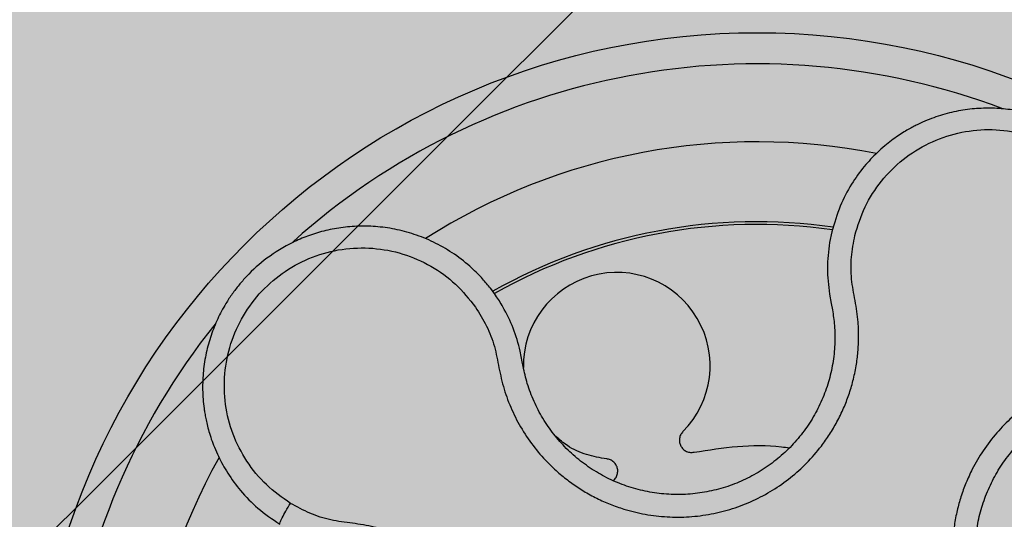
# Model space of a CAD drawing. Units: millimetres. Extents: x 0 to 2.2, y 0 to 1.5.
# Drawn here: x 0.09 to 0.16, y 1.08 to 1.11 of the extents above; entities that cross this region are included whole.
import ezdxf

# ---------------------------------------------------------------- set-up
doc = ezdxf.new("R2010")
doc.units = ezdxf.units.MM
doc.layers.add('.Operis_HACH', color=255, linetype='Continuous')
doc.layers.add('.Operis_MOBI', color=1, linetype='Continuous')

msp = doc.modelspace()

# ---------------------------------------------------------------- hatches: boundary and pattern name
at = {"layer": '.Operis_HACH', "true_color": 0xeaecd4}
h = msp.add_hatch(color=254, dxfattribs=at)
h.dxf.hatch_style = 1
edge = h.paths.add_edge_path()
edge.add_arc((1.749999991006916, 1.05000000000291), 0.4500000000043656, 269.9999999990736, 507.4210296076575)
edge.add_arc((1.202277433498239, 1.39999999999236), 0.1999999999913964, 270, 327.4210296092457, ccw=False)
edge.add_line((1.202277433498239, 1.199999999998909), (0, 1.199999999998909))
edge.add_line((0, 1.199999999998909), (0, 0))
edge.add_line((0, 0), (0.5999999999985448, 0))
edge.add_line((0.5999999999985448, 0), (0.5999999999985448, 0.3399999999983265))
edge.add_arc((0.8599999999933061, 0.3399999999965075), 0.2599999999947613, 89.99999999839662, 179.9999999995991, ccw=False)
edge.add_line((0.8600000000005821, 0.5999999999985448), (1.74999999099964, 0.5999999999985448))
at = {"layer": '.Operis_HACH', "true_color": 0x939598}
h = msp.add_hatch(color=252, dxfattribs=at)
h.dxf.hatch_style = 1
edge = h.paths.add_edge_path()
edge.add_arc((0.1396982141263834, 1.05999902066992), 0.046499256, 46.70951553271746, 406.7095155327174)

# ---------------------------------------------------------------- linework, layer by layer
at = {"layer": '.Operis_MOBI'}
for p, q in [((0.144487868719807, 1.093725858411062), (0.1443493348915581, 1.09303749081073)), ((0.1443367273111562, 1.089732879192525), (0.144450544726169, 1.089125406987478)), ((0.144450544726169, 1.089125406987478), (0.1445309240350525, 1.088721199054135)), ((0.1246483969248402, 1.085385276137913), (0.1245153330194171, 1.086070925769036)), ((0.1246995004660221, 1.085094460041319), (0.1246483969248402, 1.085385276137913))]:
    msp.add_line(p, q, dxfattribs=at)
at = {"layer": '.Operis_MOBI', "color": 254}
msp.add_lwpolyline([(0.1399999999994179, 1.143000000000029), (0.1399999999994179, 1.12096925973492, -0.1989123673795708), (0.1393146298723877, 1.119314629866494), (0.08068537013605237, 1.060685370130159, -0.1989123673795706), (0.07903074026398826, 1.059999999997672), (0.05733999999938533, 1.059999999997672, -0.4142135623732723), (0.05500000000029104, 1.062339999998585), (0.05500000000029104, 1.142659999997704), (0.05733999999938533, 1.144999999998618), (0.1376600000003236, 1.144999999998618, -0.4142135623732202), (0.1399999999994179, 1.142659999997704)], format="xyb", dxfattribs=at)
at = {"layer": '.Operis_MOBI'}
msp.add_circle((0.1396982141263834, 1.05999902066992), 0.046499256, dxfattribs=at)
for centre, radius, start, end in [((0.1396982141263834, 1.05999902066992), 0.044499288, 69.27328160451403, 131.9530396553213), ((0.1396982141266108, 1.059999020670375), 0.03949999999999999, 78.83660265402531, 122.5536841747607), ((0.1396982141263834, 1.05999902066992), 0.03437398736321751, 81.83675382341242, 119.5237429808989), ((0.1396982141263834, 1.05999902066992), 0.03419945279999996, 81.88659909117436, 119.4886820213679), ((0.1307020765516427, 1.085135313482851), 0.005986681252275591, 315.1796687254588, 181.0467382886791), ((0.1396982141263834, 1.05999902066992), 0.04449928799999997, 141.3286022190952, 203.9438728884438), ((0.1396982141266108, 1.059999020670375), 0.03949999999999999, 150.8364274185645, 194.553334822787)]:
    msp.add_arc(centre, radius, start, end, dxfattribs=at)
for points, knots in [([(0.1627242733104595, 1.085103620459904), (0.1630728916456974, 1.085614206867149), (0.1637225046749791, 1.086565630097084), (0.1643246241669658, 1.088055933685609), (0.1646612994713905, 1.089359904136245), (0.1648050157955367, 1.090443939532179), (0.1648375714253234, 1.091282237540554), (0.1648199142234716, 1.091863566405209), (0.1647769606913698, 1.092441292436206), (0.1646916535053151, 1.093093080598464), (0.1644936982352192, 1.094021290232376), (0.1641724460546357, 1.095032002985363), (0.1636955488977492, 1.096093692641944), (0.1631215966451691, 1.097066141705682), (0.1625366923994989, 1.097850245057998), (0.1619783115911559, 1.098476292692339), (0.1614547329750167, 1.098987562963202), (0.1607831496289691, 1.099554961992453), (0.1599423642469446, 1.100140426453891), (0.1589522613792269, 1.100677257772304), (0.1579272335416135, 1.101097507161967), (0.1568723576549473, 1.101405035651169), (0.1557703507241968, 1.101601294746615), (0.1546329708005487, 1.101677429482834), (0.1534736186497412, 1.101625748934339), (0.1523071843223534, 1.101439967843362), (0.151150164714636, 1.101115668325974), (0.1503133457201784, 1.10077100667354), (0.1497605130559805, 1.100494438099759), (0.1494563011690389, 1.10033036638697), (0.1491098717310706, 1.100126977844411), (0.1487250527084143, 1.09987893802213), (0.1483066707739908, 1.099580452401597), (0.1478605924553449, 1.099225439773363), (0.1472580451170415, 1.098685889180615), (0.1465151233828692, 1.097890177411955), (0.1456985068352878, 1.096747984716558), (0.1449574437208412, 1.095350092436092), (0.1446496949295124, 1.094285606343419), (0.144487868719807, 1.093725858411062)], [0, 0, 0, 0, 0.05047649439084865, 0.0940575554295609, 0.1307383025793563, 0.1605146987879869, 0.1833834401084665, 0.1993419793011798, 0.2080938067860601, 0.2307886358159957, 0.253061217942773, 0.2856690712987788, 0.3173296001604689, 0.3480437490968023, 0.3778127097264561, 0.3971389219105294, 0.4165623583595296, 0.4375722327202984, 0.4689260884931534, 0.500099518257561, 0.5294136356818908, 0.5592858967946795, 0.5897178141169093, 0.6207108459302471, 0.6522662968636281, 0.6843855222124731, 0.7170697760471546, 0.7503203055146186, 0.7582158853727017, 0.7676413834589475, 0.7785969635125791, 0.7910826106476304, 0.8050983526863017, 0.8206441642295077, 0.8377201355753968, 0.8712718545764079, 0.9095034837039208, 0.9524134338555958, 1, 1, 1, 1]), ([(0.1459674790348799, 1.093486963672603), (0.1461601495034301, 1.094111227287158), (0.1465460351728325, 1.095361519481685), (0.1476265002197579, 1.097020337979302), (0.1490154751195405, 1.098420642896144), (0.1506946155031983, 1.099468485241459), (0.1525605510473724, 1.100128632049973), (0.1545292969403818, 1.10035685502362), (0.1564990118658898, 1.100144837346761), (0.1583749955977964, 1.09950216146035), (0.1600627548484681, 1.098460480315907), (0.1614782187630226, 1.097069763311993), (0.1625516417766448, 1.095402518453739), (0.1632237415694817, 1.093540982841205), (0.163479520123019, 1.091580325268524), (0.1632782519129705, 1.089620221141786), (0.1626822972336868, 1.08773322386287), (0.1619609535496238, 1.086640916966189), (0.1616007592317601, 1.086095486616614)], [0, 0, 0, 0, 0.06227363181250664, 0.1247233283549388, 0.1872130770284558, 0.2497352929133286, 0.3123160252928837, 0.3748998459987604, 0.4374506971498366, 0.4999094133614986, 0.5626202664156834, 0.625179493972343, 0.68781715982502, 0.7504209716949207, 0.812856187601241, 0.8752276411738699, 0.9376964189403327, 1, 1, 1, 1]), ([(0.1229377753193148, 1.08965586411523), (0.1228287770343286, 1.089807801323104), (0.1225684355501926, 1.090170702062551), (0.1220692717677139, 1.090761091703598), (0.1213204873681661, 1.091514216285077), (0.1203279067897256, 1.092301120689172), (0.1191339232832433, 1.093007638403606), (0.1178974747913344, 1.093533435442396), (0.1166463295205631, 1.093885320339041), (0.1154046618885332, 1.094073567962823), (0.1141932063983404, 1.094111117239208), (0.1130290943756336, 1.094012779210971), (0.1119259987638088, 1.093794576733217), (0.1108941245372534, 1.093472970166431), (0.1096508130317488, 1.092940533972978), (0.1082949307383387, 1.092111302738203), (0.1071905540923126, 1.091124951154825), (0.1064841983800306, 1.090322076728398), (0.1060439096993377, 1.089744873685731), (0.1055719523560583, 1.089025828873446), (0.1051007367902912, 1.08814440302308), (0.1046759074283727, 1.087084990491803), (0.1043661027974849, 1.085964877114975), (0.1041819911856692, 1.084796378518377), (0.1041329481111006, 1.083593862757652), (0.1042025027638829, 1.082690529472984), (0.1042949237228186, 1.082079266517212), (0.1043568993447934, 1.081740120735958), (0.1044431858510961, 1.081348567402301), (0.1045600529771491, 1.080906598785987), (0.10471449389388, 1.080417007850656), (0.1049141287619477, 1.079883498277923), (0.1052408891546293, 1.079144078086756), (0.1057678708161802, 1.078191839026658), (0.1066016616887282, 1.077062227983106), (0.1077021972437251, 1.075925201936116), (0.1086196766204921, 1.075303396852178), (0.1091021596728297, 1.074976402673428)], [0, 0, 0, 0, 0.0153066427205837, 0.03655978699274152, 0.06322049003137778, 0.1021603964118667, 0.1399061339008829, 0.1764580701551223, 0.2118168143059489, 0.2459829095467865, 0.2789569438068207, 0.3107394597034316, 0.3413311859768114, 0.3707327137742749, 0.3989448573671955, 0.4517456225996112, 0.4998141092669766, 0.5193220719791797, 0.5390796151117552, 0.5590871714921403, 0.589559901045328, 0.6205971790803066, 0.6522003843810509, 0.6843707240837907, 0.7171096018241188, 0.7504182356871015, 0.7582879081881464, 0.7676905148620674, 0.7786259690250761, 0.7910944126839299, 0.8050958892304426, 0.8206303787859689, 0.8376979091637302, 0.8712418426066469, 0.9094745698782571, 0.9523945857014118, 1, 1, 1, 1]), ([(0.1216473650897569, 1.088893814195671), (0.1218953306054118, 1.088496894419904), (0.1223913930141407, 1.087702844571822), (0.1229022663228534, 1.086383428365252), (0.1231420122624058, 1.084998511990761), (0.1234521320866406, 1.083624815873463), (0.1239552022736916, 1.082302520837629), (0.1246121279818908, 1.081034611752557), (0.1254153544091423, 1.079868369598898), (0.1262591965535194, 1.078919144523979), (0.1270671193071848, 1.078174866576319), (0.1278103863155593, 1.077595096450068), (0.1285942084512044, 1.077077800256575), (0.1294172510665703, 1.076625480337725), (0.1302785429559208, 1.076242007650535), (0.1313077921190597, 1.075879631325733), (0.1325236228010453, 1.075582634369539), (0.1339322941423688, 1.075415280027528), (0.1353517524689778, 1.075422724134796), (0.1367592665460506, 1.075600890132364), (0.1381334831253298, 1.075949127359308), (0.1394545797629689, 1.076461438402475), (0.140703966172623, 1.077130289203978), (0.1418547983162171, 1.077940669401869), (0.1429079714068848, 1.078888985254935), (0.143726095118609, 1.079832724637981), (0.1443577889858716, 1.080731425126487), (0.1448377971521495, 1.081544339660923), (0.1452496621645878, 1.08239458048115), (0.1455923133987653, 1.083273850669002), (0.145863273756504, 1.084175369245713), (0.1460577265261236, 1.08509599455806), (0.1461773402431845, 1.086028064729589), (0.1462211064745134, 1.086964715890872), (0.1461876493938234, 1.088068509548521), (0.1459918615607876, 1.0893142102409), (0.1457157009731418, 1.09069258347813), (0.1457088421225308, 1.092107453356675), (0.1458813029150861, 1.093027319900102), (0.1459674790348799, 1.093486963672603)], [0, 0, 0, 0, 0.03111709397756734, 0.06225067447045894, 0.09335026478613193, 0.124482741294147, 0.1557829256224195, 0.187148190059837, 0.2192606181948789, 0.2496859890313574, 0.2713925509158878, 0.2922078374364068, 0.3122732419662753, 0.3337457389107144, 0.3545392654193071, 0.3748420377632196, 0.4061684315446404, 0.4374593018253097, 0.4688198528698717, 0.5001940935133645, 0.5314360203883116, 0.5627201317402887, 0.5940564575427465, 0.6253195135948051, 0.6559815402932385, 0.6879905551621227, 0.7080768145976801, 0.7289228860145299, 0.7506709963450287, 0.77080868536816, 0.7916042393756841, 0.8131954255049115, 0.8333084101292557, 0.8540345889459572, 0.8755079698727953, 0.9066333213502878, 0.9377781997893113, 0.9689086822371739, 0.9999999999999999, 0.9999999999999999, 0.9999999999999999, 0.9999999999999999]), ([(0.1097867151472656, 1.0763097236661), (0.1092524332798348, 1.076686540294759), (0.1081822597709561, 1.07744130888841), (0.1069412865199411, 1.078981471205907), (0.1060365437249402, 1.080731706674669), (0.1055597530462364, 1.08265068015703), (0.1055072042331631, 1.084630065450938), (0.1058991899303692, 1.086573900175381), (0.1067098176363288, 1.088384949004876), (0.1079016354653959, 1.089970088627297), (0.1094139687183997, 1.091252467432696), (0.1111706049725854, 1.092167779755755), (0.1130866313601473, 1.092673268690078), (0.1150647235592714, 1.092739101366533), (0.117010589198344, 1.092375642802836), (0.1188147979146379, 1.09157838972601), (0.1204255339764586, 1.090427900476925), (0.1212404580210205, 1.089404711769703), (0.1216473650897569, 1.088893814195671)], [0, 0, 0, 0, 0.06231837729636871, 0.1248245178855548, 0.1870718010434208, 0.2495984940130154, 0.3122199286506936, 0.3748469895315615, 0.4374134384129173, 0.5001197863332331, 0.5625681571135441, 0.6251237470215394, 0.6876912592497118, 0.7502588586557916, 0.8128063791383664, 0.8753138602753784, 0.9377418399252588, 1, 1, 1, 1]), ([(0.1443493348915581, 1.09303749081073), (0.1442805814488111, 1.092487025624223), (0.1441430863778805, 1.091386189846162), (0.1442721840314789, 1.090283951172069), (0.1443367273111562, 1.089732879192525)], [0, 0, 0, 0, 0.5000429648516327, 1, 1, 1, 1]), ([(0.1234060030483306, 1.088915234214937), (0.1233309011229267, 1.089042668686034), (0.1231825193976874, 1.089294445808036), (0.1230186860552749, 1.089536381669177), (0.1229377753193148, 1.08965586411523)], [0, 0, 0, 0, 0.5061399930291943, 0.9999999999999999, 0.9999999999999999, 0.9999999999999999, 0.9999999999999999]), ([(0.1245153330194171, 1.086070925769036), (0.1243832965130878, 1.086567349300367), (0.1241200162755831, 1.087557215728111), (0.1236435291998532, 1.088463471009163), (0.1234060030483306, 1.088915234214937)], [0, 0, 0, 0, 0.5015055737350639, 1, 1, 1, 1]), ([(0.1445309240350525, 1.088721199054135), (0.1445807870277349, 1.088387430144167), (0.1446906974483682, 1.087651720567919), (0.1447004509223007, 1.08649770588795), (0.1445740259912327, 1.085281632034821), (0.1442967019333992, 1.084087765999129), (0.1438760539513169, 1.082934732288322), (0.1433194673652451, 1.08183883501988), (0.1426344774861263, 1.080816265582371), (0.1418288830875554, 1.079885657203249), (0.1409164592068919, 1.079060993542043), (0.1399111566108786, 1.078353140286026), (0.1388272869353386, 1.077772690648999), (0.137681195660889, 1.077328147296839), (0.136489034063743, 1.077026005717016), (0.1352679669519148, 1.07687147690558), (0.1340365238754657, 1.076865113791882), (0.1328143375005766, 1.077010472484289), (0.1316197488367834, 1.077302352944798), (0.1304693587742349, 1.07773513555253), (0.1293816106654049, 1.078305793040727), (0.1283721571592196, 1.079004835218484), (0.1274536049490962, 1.07981962075587), (0.1266396366418121, 1.080738540552829), (0.1259440437390822, 1.08175149419435), (0.1253797639567438, 1.08284216437869), (0.1249507799711864, 1.083960583472617), (0.1247809166318348, 1.084727076785384), (0.1246995004660221, 1.085094460041319)], [0, 0, 0, 0, 0.03209702601711132, 0.07074981740519566, 0.1094496926446824, 0.148228224306389, 0.1870582033697337, 0.2259346770705399, 0.2648486887820978, 0.3037957316036221, 0.3426371285860023, 0.3814350873136675, 0.4203197219653706, 0.4591359663983775, 0.4978980606964482, 0.5368243127855394, 0.5757353845698727, 0.6145635495182884, 0.6534400600041812, 0.6922872189562417, 0.7310753299344753, 0.7699032703111561, 0.8087499033390833, 0.8475735163168924, 0.8864024434427086, 0.9253513746243759, 0.9642206206346732, 1, 1, 1, 1]), ([(0.1616007592317601, 1.086095486616614), (0.161300023330341, 1.08573715863804), (0.16069839792317, 1.085020319660771), (0.1596020490358114, 1.084127086562376), (0.1583583940646349, 1.083469827578938), (0.157136802944251, 1.082744480228484), (0.1560341474939833, 1.08185663979998), (0.1550348367018159, 1.080837503326165), (0.1541817410843578, 1.079723374135256), (0.1535395550220073, 1.078628484035335), (0.1530819192446415, 1.077631147995362), (0.1527603018585069, 1.076744823129957), (0.1525103756816861, 1.075838021786467), (0.1523339030702573, 1.074913624971259), (0.152234579785727, 1.073974400942689), (0.1522074160261582, 1.072884375453214), (0.1523011444019176, 1.071637432124589), (0.1525782666990381, 1.07024770290036), (0.1530225854071432, 1.06890186906594), (0.1536258978651404, 1.06761975628342), (0.1543817392521305, 1.066420678518625), (0.155276973573109, 1.065320345881901), (0.1563002165553371, 1.064338280082666), (0.1574256303260881, 1.063494541967202), (0.158651553355412, 1.062785974921781), (0.1597999666560099, 1.062299552208515), (0.160847913283078, 1.061976253441117), (0.1617674484007239, 1.061770485097895), (0.1627017554396843, 1.061640764595722), (0.1636425857220729, 1.061585609187659), (0.1645826435267281, 1.061605626570099), (0.1656856810152476, 1.061721568174107), (0.1669271730841047, 1.061986030691287), (0.1682685008236149, 1.062436916932256), (0.169527504503094, 1.063069438140246), (0.1707500207508019, 1.063762642396796), (0.1720931836744057, 1.064204541827166), (0.1730208825067621, 1.064324897021606), (0.1734844476600301, 1.064385037739839)], [0, 0, 0, 0, 0.03110384376474213, 0.06222357417085943, 0.09330769709112652, 0.1245459557306453, 0.1565899540341194, 0.187145057959068, 0.2192914520040091, 0.2496469657803497, 0.2713402185396375, 0.2921607381791722, 0.3122500681038836, 0.333792852553764, 0.3546230654936696, 0.3749301961281985, 0.4061614011535695, 0.4374663871035663, 0.4688132260906365, 0.5000457207048756, 0.531324002028055, 0.5627021199430303, 0.5940111200690731, 0.6252795251090455, 0.6559036948623269, 0.6878641327999617, 0.7079182589841418, 0.7287254642799581, 0.7504272810232211, 0.7705531403576673, 0.7913250512088233, 0.8128811028485345, 0.8442210313229124, 0.8755619789304507, 0.9067058554867943, 0.9378008821308064, 0.968919499937029, 1, 1, 1, 1]), ([(0.1688680162187666, 1.064478569369385), (0.1686613432091235, 1.064362795081024), (0.1682477767894852, 1.06413112304017), (0.1674413395312513, 1.063769691606467), (0.1664409091338257, 1.063427640127202), (0.1652394046486734, 1.063173395242984), (0.1640171012566043, 1.063068734886883), (0.1627921271538071, 1.063113917919054), (0.1615802244077713, 1.063305509465408), (0.1603986806080684, 1.063641319493172), (0.1592666868934884, 1.064119598564503), (0.158201720134457, 1.064732637182715), (0.1572184304338862, 1.065469816525138), (0.156330554041233, 1.066321727126933), (0.1555538175775837, 1.067276267542411), (0.1548980689035488, 1.068316479336772), (0.1543747155442361, 1.069428770465493), (0.1539893355190998, 1.070596368347651), (0.1537490576590699, 1.071802168064096), (0.1536570151379237, 1.07302753742465), (0.1537141450671697, 1.074255532702182), (0.1539214758931848, 1.075468068660484), (0.1542743423526645, 1.076645729220672), (0.1547652935348651, 1.077771196045433), (0.1553880060102983, 1.078828366051312), (0.1561353152044376, 1.079801476474358), (0.1569963628339792, 1.080675493717308), (0.1578907666855685, 1.081397400196238), (0.1585225972198714, 1.081778543398968), (0.1588041758568579, 1.081948401893442)], [0, 0, 0, 0, 0.02234805742846927, 0.04471994736266828, 0.08331109896417967, 0.1218999590067154, 0.1603211501517396, 0.1987661596098732, 0.2372473010506987, 0.2757551083950492, 0.3142887563507257, 0.3527805358311357, 0.3912573987253966, 0.4297800041768506, 0.4683841179053011, 0.5068635902149835, 0.5452867171505449, 0.5838523084085541, 0.6223698820678844, 0.6608008685180349, 0.6993302397380947, 0.7379176103342167, 0.776453755723962, 0.8149557722625003, 0.8534340865414799, 0.8919086012520749, 0.9304102437633202, 0.968986955132834, 1, 1, 1, 1]), ([(0.1349485532125527, 1.080915385949993), (0.1348964697388055, 1.080852017558982), (0.1347895353230797, 1.08072191368251), (0.1347157516574953, 1.080473133215492), (0.1347208835150013, 1.080216703109727), (0.1348058474159188, 1.079978767865441), (0.134959201790025, 1.079777983416761), (0.1351715243351919, 1.079634102089358), (0.135420384032841, 1.079560586866137), (0.1355877316148053, 1.079579475350329), (0.1356692400165684, 1.079588675185278)], [0, 0, 0, 0, 0.1217649957070891, 0.2500000024659165, 0.3782345605650956, 0.5000000526689191, 0.6217654772342316, 0.7499998472279411, 0.8782347935135922, 1, 1, 1, 1]), ([(0.1300593540890986, 1.079160074725223), (0.1296268434621197, 1.07923473199935), (0.1287464058655132, 1.079386707620188), (0.127628498032891, 1.079891885704001), (0.1270433421152575, 1.080387606434442), (0.1268052710051961, 1.080589290773787)], [0, 0, 0, 0, 0.3641648937507518, 0.7413100251953544, 1, 1, 1, 1]), ([(0.1356692400165684, 1.079588675185278), (0.1365903819769301, 1.079734826848835), (0.1384398528516613, 1.080028270482899), (0.140502064780776, 1.08004982721377), (0.1416028284195363, 1.079893017112454), (0.1417729817840154, 1.079868777788761)], [0, 0, 0, 0, 0.4561899339807962, 0.9159391634494987, 1, 1, 1, 1]), ([(0.1304648134678246, 1.077765917538272), (0.1304915782363878, 1.077784387016436), (0.1305891689780765, 1.077851731147575), (0.1307007987368252, 1.07803118614288), (0.1307749549887376, 1.078275216811107), (0.1307651144586544, 1.078528213380196), (0.1306794608931341, 1.078765717720444), (0.130520283863234, 1.078966894750693), (0.1303051200100072, 1.079111924657582), (0.1301398503555902, 1.079144304024794), (0.1300593540890986, 1.079160074725223)], [0, 0, 0, 0, 0.05229268754960426, 0.1906716346137489, 0.329050787620878, 0.4604483245150631, 0.5918448556890207, 0.7302240909428774, 0.8686028987201254, 1, 1, 1, 1]), ([(0.1066397083573065, 1.051760612798944), (0.1070940822557986, 1.051873853892403), (0.1080024973557556, 1.052100253163417), (0.1094158298201364, 1.052177538307205), (0.1108078071997625, 1.051981471934823), (0.1122109520385948, 1.051848271152267), (0.1136239370839576, 1.05191914690954), (0.1150315554623376, 1.052151338285285), (0.1163867936309089, 1.052555410057948), (0.1175486621500568, 1.053063862418867), (0.1185058797564125, 1.053601319978497), (0.1192865072441691, 1.05412817138108), (0.1200206073451682, 1.054713207930945), (0.1207053775297027, 1.055355820432396), (0.1213368441754028, 1.056056184609588), (0.1219996424165402, 1.056921864935703), (0.1226577823542812, 1.05798541693548), (0.12325215170722, 1.059272693291632), (0.1236842646067089, 1.060623589295346), (0.1239506185995651, 1.062015561056569), (0.1240447986801883, 1.063429058823431), (0.1239676033246724, 1.064843738792661), (0.1237189927096551, 1.066238480016182), (0.1233058606133, 1.067582387423045), (0.1227308013790207, 1.068876597293183), (0.1220872796407093, 1.069946489285257), (0.1214294291605711, 1.070825752702376), (0.1208067858651702, 1.071533748535558), (0.1201284146097805, 1.072188014585436), (0.1194005402885523, 1.072785374610476), (0.1186279365542759, 1.073322153723439), (0.1178116150817914, 1.073793660887077), (0.1169598556793972, 1.074198255516649), (0.1160793833701064, 1.074531876463652), (0.1150134868960322, 1.074843442146403), (0.1137642836204122, 1.075045073402862), (0.1123651558887104, 1.075205452410046), (0.111018982837777, 1.075638137714577), (0.1101976303764332, 1.076085774845978), (0.1097867151472656, 1.0763097236661)], [0, 0, 0, 0, 0.03113312459204353, 0.06224345322677089, 0.09340031094876129, 0.1245233467206454, 0.1558516384811619, 0.1871907056493766, 0.2192138130420267, 0.2496270339519819, 0.2713178343917962, 0.2921139445190066, 0.3121567687651412, 0.3336427973754669, 0.3544410487571643, 0.3747396387355091, 0.4060055738482977, 0.4373028103252638, 0.468671420733974, 0.4999566977232033, 0.5311785442107242, 0.5625055453386577, 0.5938085251691878, 0.6250333643557887, 0.6556639633224706, 0.6876759451917578, 0.7077614226731199, 0.7285809667978209, 0.7502759039185661, 0.7703417261784485, 0.7911242364225256, 0.8127611338752477, 0.8329596495449129, 0.8537707082582395, 0.87533008982855, 0.9066976804774364, 0.9378053024695815, 0.9688845536906036, 1, 1, 1, 1]), ([(0.1091021596728297, 1.074976402673428), (0.1091013430559542, 1.075002353848959), (0.1090997098217485, 1.075054256223439), (0.1092465688886932, 1.075364835183564), (0.10948404342912, 1.075802833777061), (0.1096858245496151, 1.076140760328371), (0.1097867151472656, 1.0763097236661)], [0, 0, 0, 0, 0.2499998067476778, 0.4999998317516315, 0.7499998241266157, 1, 1, 1, 1])]:
    msp.add_open_spline(points, degree=3, knots=knots, dxfattribs=at)

doc.saveas('drawing.dxf')
